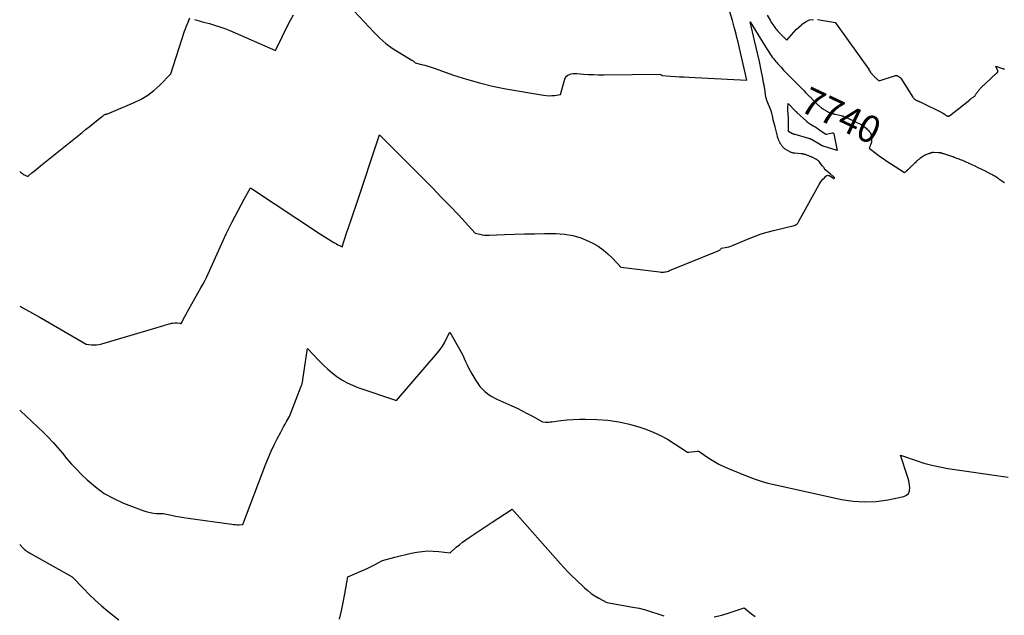
# Model space of a CAD drawing. Units: inches. Extents: x 2612402 to 2615135, y 1507318 to 1510006.
# Drawn here: x 2612402 to 2612925, y 1508913 to 1509229 of the extents above; entities that cross this region are included whole.
import ezdxf
from ezdxf.enums import TextEntityAlignment as Align

# ---------------------------------------------------------------- set-up
doc = ezdxf.new("R2010")
doc.units = ezdxf.units.IN
doc.header["$MEASUREMENT"] = 0
doc.layers.add('Tile_2643_34_SE_contour_2ft', color=143, linetype='Continuous')
doc.layers.add('Tile_2643_34_SE_contour_anno_2ft', color=125, linetype='Continuous')
doc.styles.add('Arial', font='arial.ttf')

msp = doc.modelspace()

# ---------------------------------------------------------------- linework, layer by layer
at = {"layer": 'Tile_2643_34_SE_contour_2ft'}
for points in [[(2612563.57, 1509250.82, 7738), (2612590.02, 1509222.45, 7738), (2612593.08, 1509219.43, 7738), (2612596.3, 1509216.61, 7738), (2612599.74, 1509214.08, 7738), (2612603.34, 1509211.73, 7738), (2612610.09, 1509207.73, 7738), (2612610.42, 1509207.52, 7738), (2612610.74, 1509207.3, 7738), (2612611.04, 1509207.05, 7738), (2612611.33, 1509206.78, 7738), (2612611.89, 1509206.23, 7738), (2612615.32, 1509205.41, 7738), (2612617.02, 1509204.98, 7738), (2612618.72, 1509204.51, 7738), (2612620.4, 1509203.98, 7738), (2612622.07, 1509203.42, 7738), (2612632.33, 1509199.77, 7738), (2612639.17, 1509197.54, 7738), (2612646.07, 1509195.54, 7738), (2612653.06, 1509193.9, 7738), (2612660.11, 1509192.49, 7738), (2612680.09, 1509189.04, 7738), (2612681.59, 1509188.85, 7738), (2612683.1, 1509188.76, 7738), (2612684.61, 1509188.8, 7738), (2612686.12, 1509188.93, 7738), (2612689.14, 1509189.34, 7738), (2612691.47, 1509197.52, 7738), (2612691.86, 1509198.38, 7738), (2612692.39, 1509199.12, 7738), (2612693.11, 1509199.67, 7738), (2612693.96, 1509200.1, 7738), (2612694.93, 1509200.35, 7738), (2612695.92, 1509200.52, 7738), (2612696.91, 1509200.58, 7738), (2612697.92, 1509200.56, 7738), (2612701.32, 1509200.29, 7738), (2612704.03, 1509200.11, 7738), (2612706.75, 1509199.98, 7738), (2612709.46, 1509199.92, 7738), (2612712.18, 1509199.91, 7738), (2612742.28, 1509200.15, 7738), (2612742.54, 1509199.89, 7738), (2612742.68, 1509199.78, 7738), (2612742.82, 1509199.69, 7738), (2612742.99, 1509199.63, 7738), (2612743.16, 1509199.6, 7738), (2612747.65, 1509199.24, 7738), (2612750.08, 1509199.05, 7738), (2612752.51, 1509198.88, 7738), (2612754.94, 1509198.73, 7738), (2612757.37, 1509198.6, 7738), (2612788.28, 1509197.01, 7738), (2612783.4, 1509217.94, 7738), (2612782.96, 1509219.76, 7738), (2612782.51, 1509221.57, 7738), (2612782.04, 1509223.38, 7738), (2612781.56, 1509225.19, 7738), (2612780.57, 1509228.79, 7738), (2612774.47, 1509248.93, 7738)], [(2612401.63, 1509148.44, 7738), (2612401.67, 1509148.41, 7738), (2612402.13, 1509148.04, 7738), (2612402.59, 1509147.67, 7738), (2612403.07, 1509147.33, 7738), (2612403.56, 1509147.01, 7738), (2612404.07, 1509146.72, 7738), (2612404.6, 1509146.46, 7738), (2612405.9, 1509145.86, 7738), (2612408.17, 1509147.75, 7738), (2612409.3, 1509148.69, 7738), (2612410.44, 1509149.63, 7738), (2612411.58, 1509150.56, 7738), (2612412.73, 1509151.49, 7738), (2612434.82, 1509169.27, 7738), (2612436.71, 1509170.79, 7738), (2612438.62, 1509172.31, 7738), (2612440.52, 1509173.82, 7738), (2612442.43, 1509175.33, 7738), (2612445.69, 1509177.89, 7738), (2612445.98, 1509178.11, 7738), (2612446.27, 1509178.33, 7738), (2612446.56, 1509178.54, 7738), (2612446.85, 1509178.75, 7738), (2612447.45, 1509179.16, 7738), (2612447.59, 1509179.03, 7738), (2612447.67, 1509178.98, 7738), (2612447.74, 1509178.95, 7738), (2612447.83, 1509178.95, 7738), (2612447.91, 1509178.97, 7738), (2612462.48, 1509185.12, 7738), (2612466.2, 1509186.96, 7738), (2612469.75, 1509189.06, 7738), (2612473.01, 1509191.57, 7738), (2612476.1, 1509194.35, 7738), (2612481.99, 1509200.33, 7738), (2612489.33, 1509223.07, 7738), (2612489.73, 1509224.27, 7738), (2612490.16, 1509225.45, 7738), (2612490.63, 1509226.63, 7738), (2612491.13, 1509227.79, 7738), (2612492.15, 1509230.1, 7738)], [(2612494.56, 1509229.34, 7738), (2612495.77, 1509228.97, 7738), (2612496.98, 1509228.61, 7738), (2612498.2, 1509228.27, 7738), (2612499.42, 1509227.94, 7738), (2612502.52, 1509227.13, 7738), (2612505.27, 1509226.34, 7738), (2612507.99, 1509225.47, 7738), (2612510.67, 1509224.47, 7738), (2612513.32, 1509223.38, 7738), (2612537.6, 1509212.73, 7738), (2612544.69, 1509227.32, 7738), (2612547.13, 1509231.74, 7738)], [(2612799.08, 1509231.56, 7738), (2612800.61, 1509228.86, 7738), (2612801.07, 1509228.09, 7738), (2612801.54, 1509227.32, 7738), (2612802.04, 1509226.57, 7738), (2612802.55, 1509225.83, 7738), (2612802.71, 1509225.61, 7738), (2612803.16, 1509224.99, 7738), (2612803.64, 1509224.39, 7738), (2612804.13, 1509223.81, 7738), (2612804.64, 1509223.24, 7738), (2612806.15, 1509221.62, 7738), (2612806.35, 1509221.4, 7738), (2612806.56, 1509221.18, 7738), (2612806.77, 1509220.97, 7738), (2612806.98, 1509220.75, 7738), (2612807.19, 1509220.54, 7738), (2612807.4, 1509220.33, 7738), (2612807.62, 1509220.12, 7738), (2612807.84, 1509219.92, 7738), (2612809.56, 1509218.35, 7738), (2612812.01, 1509221.2, 7738), (2612813.26, 1509222.6, 7738), (2612814.56, 1509223.96, 7738), (2612815.91, 1509225.26, 7738), (2612817.3, 1509226.52, 7738), (2612817.91, 1509227.05, 7738), (2612819.73, 1509228.23, 7738), (2612821.64, 1509229.05, 7738), (2612823.71, 1509229.33, 7738)], [(2612825.87, 1509229.26, 7738), (2612835.31, 1509227.63, 7738), (2612835.32, 1509227.62, 7738), (2612835.34, 1509227.62, 7738), (2612835.42, 1509227.53, 7738), (2612835.44, 1509227.5, 7738), (2612835.45, 1509227.49, 7738), (2612835.46, 1509227.47, 7738), (2612852.88, 1509203.12, 7738), (2612852.93, 1509203.12, 7738), (2612853.04, 1509203.15, 7738), (2612853.1, 1509203.15, 7738), (2612853.18, 1509203.15, 7738), (2612853.22, 1509203.13, 7738), (2612853.24, 1509203.1, 7738), (2612853.23, 1509203.06, 7738), (2612853.19, 1509202.99, 7738), (2612853.15, 1509202.92, 7738), (2612853.08, 1509202.85, 7738), (2612852.94, 1509202.71, 7738), (2612852.9, 1509202.64, 7738), (2612853.95, 1509201.26, 7738), (2612854.07, 1509201.1, 7738), (2612854.2, 1509200.95, 7738), (2612854.32, 1509200.8, 7738), (2612854.45, 1509200.65, 7738), (2612854.58, 1509200.51, 7738), (2612854.71, 1509200.36, 7738), (2612854.84, 1509200.22, 7738), (2612854.98, 1509200.08, 7738), (2612855.19, 1509199.85, 7738), (2612855.44, 1509199.6, 7738), (2612855.68, 1509199.35, 7738), (2612855.93, 1509199.1, 7738), (2612856.17, 1509198.85, 7738), (2612856.52, 1509198.5, 7738), (2612856.8, 1509198.22, 7738), (2612857.08, 1509197.95, 7738), (2612857.37, 1509197.69, 7738), (2612857.67, 1509197.42, 7738), (2612858.03, 1509197.11, 7738), (2612858.15, 1509197.02, 7738), (2612858.27, 1509196.94, 7738), (2612858.41, 1509196.89, 7738), (2612858.56, 1509196.84, 7738), (2612858.71, 1509196.83, 7738), (2612858.85, 1509196.82, 7738), (2612859, 1509196.84, 7738), (2612859.15, 1509196.88, 7738), (2612867.21, 1509199.55, 7738), (2612867.44, 1509199.59, 7738), (2612867.68, 1509199.6, 7738), (2612867.9, 1509199.56, 7738), (2612868.13, 1509199.48, 7738), (2612868.21, 1509199.43, 7738), (2612868.39, 1509199.34, 7738), (2612868.56, 1509199.23, 7738), (2612868.73, 1509199.13, 7738), (2612868.89, 1509199.01, 7738), (2612868.93, 1509198.99, 7738), (2612869.07, 1509198.88, 7738), (2612869.22, 1509198.78, 7738), (2612869.38, 1509198.69, 7738), (2612869.53, 1509198.61, 7738), (2612869.68, 1509198.51, 7738), (2612869.82, 1509198.4, 7738), (2612869.94, 1509198.28, 7738), (2612870.04, 1509198.14, 7738), (2612876.56, 1509187.94, 7738), (2612876.75, 1509187.67, 7738), (2612876.96, 1509187.42, 7738), (2612877.19, 1509187.19, 7738), (2612877.44, 1509186.97, 7738), (2612877.71, 1509186.78, 7738), (2612877.99, 1509186.6, 7738), (2612878.28, 1509186.44, 7738), (2612878.57, 1509186.3, 7738), (2612878.76, 1509186.21, 7738), (2612879.05, 1509186.08, 7738), (2612879.35, 1509185.95, 7738), (2612879.64, 1509185.81, 7738), (2612879.93, 1509185.68, 7738), (2612880.22, 1509185.54, 7738), (2612880.51, 1509185.41, 7738), (2612880.8, 1509185.27, 7738), (2612881.08, 1509185.13, 7738), (2612891.86, 1509179.85, 7738), (2612892.01, 1509179.78, 7738), (2612892.16, 1509179.7, 7738), (2612892.3, 1509179.63, 7738), (2612892.44, 1509179.55, 7738), (2612892.58, 1509179.46, 7738), (2612892.72, 1509179.38, 7738), (2612892.86, 1509179.29, 7738), (2612893, 1509179.2, 7738), (2612893.05, 1509179.17, 7738), (2612893.21, 1509179.06, 7738), (2612893.37, 1509178.95, 7738), (2612893.53, 1509178.84, 7738), (2612893.69, 1509178.73, 7738), (2612893.73, 1509178.7, 7738), (2612893.91, 1509178.57, 7738), (2612894.09, 1509178.45, 7738), (2612894.27, 1509178.32, 7738), (2612894.45, 1509178.19, 7738), (2612894.54, 1509178.12, 7738), (2612894.71, 1509178.01, 7738), (2612894.9, 1509177.93, 7738), (2612895.09, 1509177.89, 7738), (2612895.3, 1509177.86, 7738), (2612895.5, 1509177.88, 7738), (2612895.7, 1509177.93, 7738), (2612895.88, 1509178.01, 7738), (2612896.05, 1509178.12, 7738), (2612905.97, 1509185.87, 7738), (2612906.12, 1509186, 7738), (2612906.28, 1509186.13, 7738), (2612906.42, 1509186.27, 7738), (2612906.57, 1509186.41, 7738), (2612906.71, 1509186.55, 7738), (2612906.85, 1509186.69, 7738), (2612907, 1509186.83, 7738), (2612907.14, 1509186.97, 7738), (2612907.29, 1509187.1, 7738), (2612907.52, 1509187.3, 7738), (2612907.75, 1509187.48, 7738), (2612907.99, 1509187.66, 7738), (2612908.24, 1509187.83, 7738), (2612909.44, 1509188.61, 7738), (2612909.85, 1509189.27, 7738), (2612910.03, 1509189.55, 7738), (2612910.21, 1509189.84, 7738), (2612910.41, 1509190.11, 7738), (2612910.6, 1509190.39, 7738), (2612910.64, 1509190.44, 7738), (2612910.83, 1509190.69, 7738), (2612911.01, 1509190.93, 7738), (2612911.2, 1509191.17, 7738), (2612911.39, 1509191.41, 7738), (2612911.42, 1509191.45, 7738), (2612911.6, 1509191.66, 7738), (2612911.78, 1509191.88, 7738), (2612911.96, 1509192.09, 7738), (2612912.14, 1509192.3, 7738), (2612912.16, 1509192.32, 7738), (2612912.34, 1509192.52, 7738), (2612912.52, 1509192.72, 7738), (2612912.7, 1509192.91, 7738), (2612912.88, 1509193.11, 7738), (2612913.06, 1509193.3, 7738), (2612913.25, 1509193.49, 7738), (2612913.43, 1509193.68, 7738), (2612913.62, 1509193.87, 7738), (2612913.8, 1509194.05, 7738), (2612913.99, 1509194.24, 7738), (2612914.18, 1509194.43, 7738), (2612914.37, 1509194.61, 7738), (2612914.56, 1509194.8, 7738), (2612914.76, 1509194.98, 7738), (2612914.95, 1509195.16, 7738), (2612915.15, 1509195.34, 7738), (2612921.01, 1509200.69, 7738), (2612921.12, 1509200.79, 7738), (2612921.24, 1509200.89, 7738), (2612921.35, 1509201, 7738), (2612921.46, 1509201.1, 7738), (2612921.53, 1509201.16, 7738), (2612921.6, 1509201.24, 7738), (2612921.67, 1509201.32, 7738), (2612921.72, 1509201.42, 7738), (2612921.76, 1509201.52, 7738), (2612921.78, 1509201.63, 7738), (2612921.78, 1509201.73, 7738), (2612921.76, 1509201.84, 7738), (2612921.73, 1509201.94, 7738), (2612920.63, 1509204.54, 7738), (2612924.15, 1509203.21, 7738), (2612924.32, 1509203.15, 7738), (2612924.5, 1509203.11, 7738), (2612924.67, 1509203.08, 7738), (2612924.86, 1509203.07, 7738), (2612924.9, 1509203.07, 7738), (2612925.06, 1509203.07, 7738), (2612925.22, 1509203.08, 7738)], [(2612401.63, 1509076.85, 7740), (2612404.86, 1509075.13, 7740), (2612408.4, 1509073.21, 7740), (2612411.92, 1509071.23, 7740), (2612415.42, 1509069.23, 7740), (2612436.92, 1509056.7, 7740), (2612439.73, 1509056.36, 7740), (2612441.13, 1509056.28, 7740), (2612442.52, 1509056.32, 7740), (2612443.89, 1509056.52, 7740), (2612445.25, 1509056.84, 7740), (2612478.23, 1509066.7, 7740), (2612479.17, 1509066.97, 7740), (2612480.1, 1509067.23, 7740), (2612481.05, 1509067.47, 7740), (2612481.99, 1509067.7, 7740), (2612482.39, 1509067.8, 7740), (2612483.14, 1509067.94, 7740), (2612483.89, 1509068.02, 7740), (2612484.65, 1509068.04, 7740), (2612485.41, 1509068.01, 7740), (2612486.93, 1509067.87, 7740), (2612487.18, 1509067.68, 7740), (2612487.29, 1509067.64, 7740), (2612487.4, 1509067.64, 7740), (2612487.49, 1509067.69, 7740), (2612487.58, 1509067.78, 7740), (2612488.78, 1509070.11, 7740), (2612489.46, 1509071.41, 7740), (2612490.15, 1509072.71, 7740), (2612490.86, 1509073.99, 7740), (2612491.58, 1509075.28, 7740), (2612498.01, 1509086.62, 7740), (2612499.02, 1509088.45, 7740), (2612499.99, 1509090.3, 7740), (2612500.91, 1509092.17, 7740), (2612501.79, 1509094.07, 7740), (2612511.37, 1509115.3, 7740), (2612514.67, 1509121.69, 7740), (2612516.25, 1509124.72, 7740), (2612517.84, 1509127.76, 7740), (2612519.44, 1509130.78, 7740), (2612521.05, 1509133.8, 7740), (2612524.29, 1509139.83, 7740), (2612561.65, 1509115.23, 7740), (2612563.05, 1509114.32, 7740), (2612564.45, 1509113.42, 7740), (2612565.87, 1509112.53, 7740), (2612567.29, 1509111.66, 7740), (2612568.73, 1509110.78, 7740), (2612569.44, 1509110.36, 7740), (2612570.15, 1509109.94, 7740), (2612570.87, 1509109.55, 7740), (2612571.59, 1509109.16, 7740), (2612573.05, 1509108.39, 7740), (2612575.48, 1509115.62, 7740), (2612576.7, 1509119.24, 7740), (2612577.91, 1509122.85, 7740), (2612579.13, 1509126.47, 7740), (2612580.33, 1509130.09, 7740), (2612592.95, 1509167.9, 7740), (2612616.6, 1509144.27, 7740), (2612621.22, 1509139.6, 7740), (2612625.81, 1509134.9, 7740), (2612630.35, 1509130.15, 7740), (2612634.86, 1509125.36, 7740), (2612643.82, 1509115.75, 7740), (2612646.29, 1509115.11, 7740), (2612647.53, 1509114.85, 7740), (2612648.78, 1509114.66, 7740), (2612650.05, 1509114.58, 7740), (2612651.32, 1509114.57, 7740), (2612659.41, 1509114.91, 7740), (2612664.73, 1509115.1, 7740), (2612670.06, 1509115.26, 7740), (2612675.38, 1509115.37, 7740), (2612680.71, 1509115.44, 7740), (2612686.77, 1509115.5, 7740), (2612691.27, 1509115.22, 7740), (2612695.68, 1509114.52, 7740), (2612699.95, 1509113.21, 7740), (2612704.12, 1509111.48, 7740), (2612706.39, 1509110.34, 7740), (2612709.24, 1509108.71, 7740), (2612711.94, 1509106.89, 7740), (2612714.43, 1509104.78, 7740), (2612716.78, 1509102.48, 7740), (2612721.24, 1509097.59, 7740), (2612741.88, 1509095.11, 7740), (2612742.55, 1509095.05, 7740), (2612743.23, 1509095.03, 7740), (2612743.9, 1509095.05, 7740), (2612744.57, 1509095.11, 7740), (2612745.23, 1509095.22, 7740), (2612745.89, 1509095.36, 7740), (2612746.53, 1509095.56, 7740), (2612747.16, 1509095.78, 7740), (2612773.06, 1509106.33, 7740), (2612773.39, 1509106.49, 7740), (2612773.7, 1509106.68, 7740), (2612773.99, 1509106.9, 7740), (2612774.26, 1509107.15, 7740), (2612774.77, 1509107.69, 7740), (2612776.78, 1509108.03, 7740), (2612777.77, 1509108.23, 7740), (2612778.75, 1509108.48, 7740), (2612779.71, 1509108.79, 7740), (2612780.66, 1509109.16, 7740), (2612789.54, 1509112.92, 7740), (2612792.7, 1509114.16, 7740), (2612795.9, 1509115.3, 7740), (2612799.14, 1509116.27, 7740), (2612802.43, 1509117.14, 7740), (2612813.46, 1509119.75, 7740), (2612814.01, 1509119.96, 7740), (2612814.51, 1509120.23, 7740), (2612814.92, 1509120.62, 7740), (2612815.28, 1509121.08, 7740), (2612815.92, 1509122.13, 7740), (2612826.7, 1509141.54, 7740), (2612827.3, 1509142.52, 7740), (2612827.95, 1509143.46, 7740), (2612828.68, 1509144.35, 7740), (2612829.47, 1509145.19, 7740), (2612830.33, 1509146.03, 7740), (2612830.74, 1509146.3, 7740), (2612831.17, 1509146.45, 7740), (2612831.62, 1509146.43, 7740), (2612832.09, 1509146.3, 7740), (2612832.98, 1509145.83, 7740), (2612833.02, 1509145.81, 7740), (2612833.07, 1509145.78, 7740), (2612833.12, 1509145.75, 7740), (2612833.16, 1509145.71, 7740), (2612833.2, 1509145.68, 7740), (2612833.25, 1509145.65, 7740), (2612833.29, 1509145.62, 7740), (2612833.34, 1509145.59, 7740), (2612834.59, 1509144.8, 7740), (2612834.6, 1509144.79, 7740), (2612834.62, 1509144.79, 7740), (2612834.64, 1509144.79, 7740), (2612834.66, 1509144.79, 7740), (2612834.73, 1509144.83, 7740), (2612834.74, 1509144.84, 7740), (2612834.76, 1509144.87, 7740), (2612834.77, 1509144.89, 7740), (2612834.8, 1509145.05, 7740), (2612834.81, 1509145.12, 7740), (2612834.81, 1509145.18, 7740), (2612834.81, 1509145.24, 7740), (2612834.8, 1509145.3, 7740), (2612834.79, 1509145.36, 7740), (2612834.76, 1509145.42, 7740), (2612834.73, 1509145.46, 7740), (2612834.68, 1509145.51, 7740), (2612834.11, 1509145.96, 7740), (2612833.78, 1509146.22, 7740), (2612833.44, 1509146.49, 7740), (2612833.11, 1509146.76, 7740), (2612832.78, 1509147.03, 7740), (2612830.37, 1509149.01, 7740), (2612830.33, 1509149.04, 7740), (2612830.29, 1509149.08, 7740), (2612830.25, 1509149.12, 7740), (2612830.21, 1509149.16, 7740), (2612830.16, 1509149.21, 7740), (2612830.15, 1509149.23, 7740), (2612830.13, 1509149.25, 7740), (2612830.12, 1509149.26, 7740), (2612830.1, 1509149.28, 7740), (2612830.04, 1509149.36, 7740), (2612830.03, 1509149.38, 7740), (2612830.01, 1509149.39, 7740), (2612830, 1509149.41, 7740), (2612829.98, 1509149.43, 7740), (2612829.16, 1509150.55, 7740), (2612828.97, 1509150.8, 7740), (2612828.77, 1509151.06, 7740), (2612828.58, 1509151.32, 7740), (2612828.38, 1509151.57, 7740), (2612826.66, 1509153.76, 7740), (2612826.48, 1509153.97, 7740), (2612826.28, 1509154.17, 7740), (2612826.07, 1509154.35, 7740), (2612825.84, 1509154.52, 7740), (2612825.6, 1509154.67, 7740), (2612825.36, 1509154.82, 7740), (2612825.12, 1509154.95, 7740), (2612824.87, 1509155.08, 7740), (2612822.91, 1509156.04, 7740), (2612822.71, 1509156.15, 7740), (2612822.5, 1509156.25, 7740), (2612822.29, 1509156.35, 7740), (2612822.08, 1509156.45, 7740), (2612821.87, 1509156.54, 7740), (2612821.65, 1509156.64, 7740), (2612821.44, 1509156.72, 7740), (2612821.22, 1509156.8, 7740), (2612819.7, 1509157.36, 7740), (2612819.39, 1509157.47, 7740), (2612819.07, 1509157.56, 7740), (2612818.75, 1509157.64, 7740), (2612818.42, 1509157.72, 7740), (2612818.1, 1509157.77, 7740), (2612817.77, 1509157.82, 7740), (2612817.44, 1509157.86, 7740), (2612817.11, 1509157.89, 7740), (2612813.71, 1509158.15, 7740), (2612813.43, 1509158.18, 7740), (2612813.14, 1509158.22, 7740), (2612812.86, 1509158.28, 7740), (2612812.58, 1509158.34, 7740), (2612812.31, 1509158.43, 7740), (2612812.04, 1509158.52, 7740), (2612811.78, 1509158.64, 7740), (2612811.52, 1509158.77, 7740), (2612808.97, 1509160.12, 7740), (2612808.7, 1509160.28, 7740), (2612808.45, 1509160.45, 7740), (2612808.21, 1509160.65, 7740), (2612807.98, 1509160.86, 7740), (2612807.76, 1509161.08, 7740), (2612807.55, 1509161.31, 7740), (2612807.35, 1509161.55, 7740), (2612807.16, 1509161.8, 7740), (2612806.85, 1509162.21, 7740), (2612806.68, 1509162.45, 7740), (2612806.51, 1509162.69, 7740), (2612806.34, 1509162.93, 7740), (2612806.18, 1509163.18, 7740), (2612806.03, 1509163.42, 7740), (2612805.89, 1509163.68, 7740), (2612805.75, 1509163.94, 7740), (2612805.62, 1509164.2, 7740), (2612805.54, 1509164.38, 7740), (2612805.4, 1509164.69, 7740), (2612805.26, 1509165.01, 7740), (2612805.14, 1509165.32, 7740), (2612805.02, 1509165.65, 7740), (2612804.79, 1509166.29, 7740), (2612804.68, 1509166.6, 7740), (2612804.63, 1509166.76, 7740), (2612804.59, 1509166.92, 7740), (2612804.54, 1509167.08, 7740), (2612804.5, 1509167.24, 7740), (2612803.24, 1509172.15, 7740), (2612802.93, 1509173.42, 7740), (2612802.61, 1509174.69, 7740), (2612802.31, 1509175.97, 7740), (2612802.02, 1509177.24, 7740), (2612801.48, 1509179.62, 7740), (2612801.46, 1509179.71, 7740), (2612801.45, 1509179.79, 7740), (2612801.43, 1509179.88, 7740), (2612801.41, 1509179.97, 7740), (2612801.37, 1509180.15, 7740), (2612801.33, 1509180.22, 7740), (2612798.79, 1509186.8, 7740), (2612798.65, 1509187.19, 7740), (2612798.52, 1509187.58, 7740), (2612798.42, 1509187.97, 7740), (2612798.32, 1509188.37, 7740), (2612798.3, 1509188.46, 7740), (2612798.24, 1509188.81, 7740), (2612798.18, 1509189.17, 7740), (2612798.14, 1509189.53, 7740), (2612798.11, 1509189.9, 7740), (2612798.08, 1509190.26, 7740), (2612798.05, 1509190.62, 7740), (2612798, 1509190.98, 7740), (2612797.94, 1509191.34, 7740), (2612797.62, 1509193.14, 7740), (2612797.39, 1509194.39, 7740), (2612797.16, 1509195.65, 7740), (2612796.92, 1509196.9, 7740), (2612796.68, 1509198.15, 7740), (2612795.68, 1509203.16, 7740), (2612794.91, 1509206.91, 7740), (2612794.1, 1509210.65, 7740), (2612793.26, 1509214.38, 7740), (2612792.38, 1509218.1, 7740), (2612789.96, 1509228.08, 7740), (2612798.99, 1509213.4, 7740), (2612799.53, 1509212.56, 7740), (2612800.08, 1509211.72, 7740), (2612800.65, 1509210.89, 7740), (2612801.23, 1509210.08, 7740), (2612801.77, 1509209.34, 7740), (2612802.09, 1509208.9, 7740), (2612802.43, 1509208.47, 7740), (2612802.78, 1509208.04, 7740), (2612803.13, 1509207.62, 7740), (2612803.49, 1509207.21, 7740), (2612803.85, 1509206.8, 7740), (2612804.22, 1509206.39, 7740), (2612804.59, 1509205.98, 7740), (2612806.5, 1509203.88, 7740), (2612807.83, 1509202.43, 7740), (2612809.18, 1509201, 7740), (2612810.54, 1509199.58, 7740), (2612811.92, 1509198.18, 7740), (2612816.91, 1509193.17, 7740), (2612817.78, 1509192.29, 7740), (2612818.02, 1509192.05, 7740)], [(2612818.02, 1509192.05, 7740), (2612818.65, 1509191.42, 7740), (2612818.73, 1509191.34, 7740)], [(2612818.73, 1509191.34, 7740), (2612819.51, 1509190.55, 7740), (2612820.37, 1509189.67, 7740), (2612821.44, 1509188.59, 7740), (2612821.77, 1509188.25, 7740), (2612822.09, 1509187.91, 7740), (2612822.41, 1509187.57, 7740), (2612822.73, 1509187.22, 7740), (2612823.05, 1509186.88, 7740), (2612823.37, 1509186.53, 7740), (2612823.69, 1509186.19, 7740), (2612824.01, 1509185.84, 7740), (2612824.35, 1509185.49, 7740), (2612824.69, 1509185.15, 7740), (2612825.03, 1509184.82, 7740), (2612825.38, 1509184.49, 7740), (2612825.41, 1509184.46, 7740), (2612825.77, 1509184.14, 7740), (2612826.13, 1509183.82, 7740), (2612826.5, 1509183.5, 7740), (2612826.87, 1509183.2, 7740), (2612827.25, 1509182.9, 7740), (2612827.64, 1509182.6, 7740), (2612828.03, 1509182.32, 7740), (2612828.42, 1509182.05, 7740), (2612828.81, 1509181.78, 7740), (2612829.04, 1509181.63, 7740), (2612829.26, 1509181.48, 7740), (2612829.49, 1509181.33, 7740), (2612829.72, 1509181.19, 7740), (2612829.95, 1509181.05, 7740), (2612830.18, 1509180.9, 7740), (2612830.41, 1509180.76, 7740), (2612830.64, 1509180.61, 7740), (2612830.92, 1509180.44, 7740), (2612831.3, 1509180.22, 7740), (2612831.68, 1509180.01, 7740), (2612832.08, 1509179.83, 7740), (2612832.48, 1509179.66, 7740), (2612832.75, 1509179.56, 7740), (2612833.06, 1509179.45, 7740), (2612833.37, 1509179.36, 7740), (2612833.69, 1509179.28, 7740), (2612834.01, 1509179.21, 7740), (2612834.33, 1509179.15, 7740), (2612834.65, 1509179.09, 7740), (2612834.97, 1509179.02, 7740), (2612835.29, 1509178.94, 7740), (2612838.36, 1509178.2, 7740), (2612838.67, 1509178.12, 7740), (2612838.98, 1509178.03, 7740), (2612839.28, 1509177.93, 7740), (2612839.58, 1509177.83, 7740), (2612839.88, 1509177.71, 7740), (2612840.18, 1509177.59, 7740), (2612840.47, 1509177.47, 7740), (2612840.77, 1509177.34, 7740), (2612844.56, 1509175.62, 7740), (2612850.43, 1509172.72, 7740), (2612850.47, 1509172.64, 7740), (2612850.46, 1509172.54, 7740), (2612850.45, 1509172.41, 7740), (2612850.48, 1509172.36, 7740), (2612851.65, 1509171.45, 7740), (2612852.11, 1509171.06, 7740), (2612852.56, 1509170.65, 7740), (2612852.96, 1509170.21, 7740), (2612853.35, 1509169.75, 7740), (2612854.09, 1509168.78, 7740), (2612854.1, 1509168.71, 7740), (2612854.08, 1509168.65, 7740), (2612854.08, 1509168.59, 7740), (2612854.1, 1509168.51, 7740), (2612854.12, 1509168.37, 7740)], [(2612854.12, 1509168.37, 7740), (2612854.5, 1509165.8, 7740), (2612854.51, 1509165.75, 7740), (2612854.52, 1509165.69, 7740), (2612854.53, 1509165.65, 7740), (2612854.6, 1509165.14, 7740), (2612854.61, 1509164.89, 7740), (2612854.61, 1509164.64, 7740), (2612854.57, 1509164.39, 7740), (2612854.51, 1509164.14, 7740), (2612854.13, 1509162.93, 7740), (2612854.02, 1509162.59, 7740), (2612853.89, 1509162.25, 7740), (2612853.81, 1509162.07, 7740)], [(2612853.81, 1509162.07, 7740), (2612853.74, 1509161.92, 7740), (2612853.59, 1509161.6, 7740), (2612853.26, 1509160.96, 7740), (2612856.97, 1509158.09, 7740), (2612858.85, 1509156.69, 7740), (2612860.75, 1509155.31, 7740), (2612862.68, 1509153.99, 7740), (2612864.64, 1509152.7, 7740), (2612872.15, 1509147.91, 7740), (2612872.47, 1509148.2, 7740), (2612872.63, 1509148.35, 7740), (2612872.79, 1509148.49, 7740), (2612872.95, 1509148.64, 7740), (2612873.11, 1509148.78, 7740), (2612873.61, 1509149.23, 7740), (2612873.87, 1509149.48, 7740), (2612874.14, 1509149.72, 7740), (2612874.4, 1509149.97, 7740), (2612874.67, 1509150.23, 7740), (2612874.93, 1509150.48, 7740), (2612875.19, 1509150.73, 7740), (2612875.45, 1509150.98, 7740), (2612875.72, 1509151.23, 7740), (2612875.93, 1509151.43, 7740), (2612876.17, 1509151.65, 7740), (2612876.41, 1509151.87, 7740), (2612876.65, 1509152.1, 7740), (2612876.89, 1509152.32, 7740), (2612877.12, 1509152.55, 7740), (2612877.36, 1509152.77, 7740), (2612877.6, 1509153, 7740), (2612877.83, 1509153.23, 7740), (2612878.44, 1509153.83, 7740), (2612878.66, 1509154.04, 7740), (2612878.88, 1509154.24, 7740), (2612879.1, 1509154.45, 7740), (2612879.33, 1509154.65, 7740), (2612879.4, 1509154.71, 7740), (2612879.59, 1509154.88, 7740), (2612879.79, 1509155.04, 7740), (2612879.99, 1509155.2, 7740), (2612880.19, 1509155.36, 7740), (2612880.39, 1509155.51, 7740), (2612880.6, 1509155.67, 7740), (2612880.81, 1509155.82, 7740), (2612881.01, 1509155.97, 7740), (2612881.88, 1509156.58, 7740), (2612882.07, 1509156.72, 7740), (2612882.27, 1509156.85, 7740), (2612882.47, 1509156.97, 7740), (2612882.67, 1509157.08, 7740), (2612882.88, 1509157.19, 7740), (2612883.09, 1509157.29, 7740), (2612883.31, 1509157.39, 7740), (2612883.53, 1509157.48, 7740), (2612884.81, 1509157.97, 7740), (2612885.01, 1509158.05, 7740), (2612885.21, 1509158.12, 7740), (2612885.41, 1509158.2, 7740), (2612885.61, 1509158.28, 7740), (2612885.68, 1509158.31, 7740), (2612885.85, 1509158.37, 7740), (2612886.02, 1509158.43, 7740), (2612886.19, 1509158.49, 7740), (2612886.36, 1509158.55, 7740), (2612886.47, 1509158.59, 7740), (2612886.59, 1509158.62, 7740), (2612886.7, 1509158.65, 7740), (2612886.82, 1509158.67, 7740), (2612886.94, 1509158.68, 7740), (2612887.06, 1509158.69, 7740), (2612887.18, 1509158.7, 7740), (2612887.3, 1509158.7, 7740), (2612887.42, 1509158.7, 7740), (2612890.22, 1509158.63, 7740), (2612890.34, 1509158.63, 7740), (2612890.47, 1509158.62, 7740), (2612890.59, 1509158.61, 7740), (2612890.72, 1509158.6, 7740), (2612890.74, 1509158.6, 7740), (2612890.85, 1509158.59, 7740), (2612890.96, 1509158.57, 7740), (2612891.08, 1509158.56, 7740), (2612891.19, 1509158.54, 7740), (2612891.21, 1509158.53, 7740), (2612891.31, 1509158.51, 7740), (2612891.41, 1509158.49, 7740), (2612891.51, 1509158.46, 7740), (2612891.61, 1509158.43, 7740), (2612891.72, 1509158.4, 7740), (2612891.81, 1509158.37, 7740), (2612891.9, 1509158.34, 7740), (2612891.99, 1509158.31, 7740), (2612892.08, 1509158.27, 7740), (2612892.18, 1509158.24, 7740), (2612892.27, 1509158.2, 7740), (2612892.36, 1509158.17, 7740), (2612892.45, 1509158.13, 7740), (2612892.54, 1509158.1, 7740), (2612892.63, 1509158.07, 7740), (2612892.73, 1509158.04, 7740)], [(2612892.73, 1509158.04, 7740), (2612897.57, 1509156.49, 7740), (2612897.65, 1509156.46, 7740), (2612897.74, 1509156.43, 7740), (2612897.82, 1509156.4, 7740), (2612897.9, 1509156.36, 7740), (2612897.98, 1509156.32, 7740), (2612898.06, 1509156.28, 7740), (2612898.14, 1509156.24, 7740), (2612898.22, 1509156.21, 7740), (2612898.3, 1509156.17, 7740), (2612898.38, 1509156.13, 7740), (2612898.46, 1509156.1, 7740), (2612898.54, 1509156.07, 7740), (2612899.77, 1509155.63, 7740), (2612900.39, 1509155.41, 7740), (2612901.01, 1509155.18, 7740), (2612901.62, 1509154.94, 7740), (2612902.23, 1509154.69, 7740), (2612902.9, 1509154.42, 7740), (2612903.62, 1509154.12, 7740), (2612904.33, 1509153.82, 7740), (2612905.04, 1509153.5, 7740), (2612905.75, 1509153.18, 7740), (2612905.92, 1509153.1, 7740), (2612906.71, 1509152.73, 7740), (2612907.5, 1509152.35, 7740), (2612908.29, 1509151.98, 7740), (2612909.08, 1509151.61, 7740), (2612909.87, 1509151.23, 7740), (2612911.05, 1509150.66, 7740), (2612912.23, 1509150.09, 7740), (2612913.41, 1509149.52, 7740), (2612914.59, 1509148.94, 7740), (2612917.88, 1509147.32, 7740), (2612918.45, 1509147.03, 7740), (2612919.02, 1509146.73, 7740), (2612919.58, 1509146.41, 7740), (2612920.14, 1509146.09, 7740), (2612920.68, 1509145.75, 7740), (2612921.22, 1509145.4, 7740), (2612921.75, 1509145.04, 7740), (2612922.27, 1509144.66, 7740), (2612923.82, 1509143.5, 7740), (2612923.97, 1509143.39, 7740), (2612924.12, 1509143.29, 7740), (2612924.28, 1509143.18, 7740), (2612924.43, 1509143.08, 7740), (2612924.59, 1509142.97, 7740), (2612924.74, 1509142.87, 7740), (2612924.9, 1509142.78, 7740), (2612925.05, 1509142.68, 7740), (2612925.21, 1509142.58, 7740)], [(2612401.63, 1509021.6, 7742), (2612401.7, 1509021.55, 7742), (2612402.04, 1509021.24, 7742), (2612414.08, 1509009.83, 7742), (2612416.78, 1509007.17, 7742), (2612419.4, 1509004.44, 7742), (2612421.91, 1509001.6, 7742), (2612424.34, 1508998.69, 7742), (2612426.76, 1508995.78, 7742), (2612429.26, 1508992.92, 7742), (2612431.85, 1508990.16, 7742), (2612434.52, 1508987.47, 7742), (2612437.5, 1508984.56, 7742), (2612441.9, 1508980.77, 7742), (2612446.56, 1508977.38, 7742), (2612451.6, 1508974.58, 7742), (2612456.89, 1508972.18, 7742), (2612467.71, 1508968.06, 7742), (2612469.36, 1508967.53, 7742), (2612471.02, 1508967.12, 7742), (2612472.72, 1508966.88, 7742), (2612474.44, 1508966.76, 7742), (2612477.92, 1508966.7, 7742), (2612482.33, 1508965.77, 7742), (2612484.54, 1508965.32, 7742), (2612486.75, 1508964.91, 7742), (2612488.97, 1508964.54, 7742), (2612491.2, 1508964.21, 7742), (2612514.47, 1508960.95, 7742), (2612515.44, 1508960.84, 7742), (2612516.42, 1508960.75, 7742), (2612517.4, 1508960.72, 7742), (2612518.38, 1508960.71, 7742), (2612520.34, 1508960.75, 7742), (2612532.54, 1508993.1, 7742), (2612533.89, 1508996.48, 7742), (2612535.31, 1508999.82, 7742), (2612536.87, 1509003.11, 7742), (2612538.5, 1509006.35, 7742), (2612540.41, 1509009.98, 7742), (2612541.16, 1509011.38, 7742), (2612541.93, 1509012.78, 7742), (2612542.7, 1509014.16, 7742), (2612543.49, 1509015.54, 7742), (2612545.09, 1509018.29, 7742), (2612551.37, 1509034.32, 7742), (2612551.53, 1509034.75, 7742), (2612551.67, 1509035.18, 7742), (2612551.78, 1509035.62, 7742), (2612551.89, 1509036.07, 7742), (2612551.97, 1509036.51, 7742), (2612552.05, 1509036.96, 7742), (2612552.13, 1509037.41, 7742), (2612552.2, 1509037.86, 7742), (2612554.64, 1509054.4, 7742), (2612560.87, 1509047.78, 7742), (2612563.1, 1509045.54, 7742), (2612565.41, 1509043.39, 7742), (2612567.84, 1509041.38, 7742), (2612570.34, 1509039.45, 7742), (2612572.97, 1509037.72, 7742), (2612575.69, 1509036.15, 7742), (2612578.53, 1509034.84, 7742), (2612581.46, 1509033.68, 7742), (2612601.9, 1509026.69, 7742), (2612623.81, 1509052.14, 7742), (2612625.13, 1509053.82, 7742), (2612626.36, 1509055.55, 7742), (2612627.44, 1509057.38, 7742), (2612628.43, 1509059.27, 7742), (2612630.25, 1509063.15, 7742), (2612635.49, 1509054.02, 7742), (2612636.37, 1509052.41, 7742), (2612637.22, 1509050.77, 7742), (2612637.99, 1509049.1, 7742), (2612638.73, 1509047.42, 7742), (2612639.47, 1509045.73, 7742), (2612640.26, 1509044.07, 7742), (2612641.12, 1509042.44, 7742), (2612642.02, 1509040.84, 7742), (2612644.12, 1509037.3, 7742), (2612646.37, 1509034.23, 7742), (2612648.92, 1509031.51, 7742), (2612651.93, 1509029.3, 7742), (2612655.25, 1509027.45, 7742), (2612663.28, 1509023.91, 7742), (2612666.06, 1509022.63, 7742), (2612668.82, 1509021.3, 7742), (2612671.53, 1509019.88, 7742), (2612674.22, 1509018.4, 7742), (2612679.54, 1509015.35, 7742), (2612681.22, 1509015.28, 7742), (2612682.06, 1509015.26, 7742), (2612682.89, 1509015.28, 7742), (2612683.73, 1509015.34, 7742), (2612684.56, 1509015.43, 7742), (2612689.42, 1509016.09, 7742), (2612692.69, 1509016.45, 7742), (2612695.97, 1509016.71, 7742), (2612699.25, 1509016.81, 7742), (2612702.54, 1509016.8, 7742), (2612708.54, 1509016.65, 7742), (2612714.37, 1509016.23, 7742), (2612720.14, 1509015.46, 7742), (2612725.82, 1509014.16, 7742), (2612731.43, 1509012.51, 7742), (2612734.5, 1509011.45, 7742), (2612738.45, 1509009.92, 7742), (2612742.31, 1509008.19, 7742), (2612746.03, 1509006.17, 7742), (2612749.66, 1509003.97, 7742), (2612756.76, 1508999.26, 7742), (2612756.99, 1508999.29, 7742), (2612757.11, 1508999.31, 7742), (2612757.23, 1508999.32, 7742), (2612757.34, 1508999.34, 7742), (2612757.46, 1508999.35, 7742), (2612761.88, 1508999.8, 7742), (2612762.09, 1508999.8, 7742), (2612762.3, 1508999.79, 7742), (2612762.5, 1508999.74, 7742), (2612762.7, 1508999.67, 7742), (2612762.89, 1508999.58, 7742), (2612763.08, 1508999.48, 7742), (2612763.26, 1508999.37, 7742), (2612763.44, 1508999.26, 7742), (2612768.13, 1508996.09, 7742), (2612770.69, 1508994.48, 7742), (2612773.32, 1508992.97, 7742), (2612776.03, 1508991.64, 7742), (2612778.81, 1508990.42, 7742), (2612789.27, 1508986.21, 7742), (2612792.59, 1508984.97, 7742), (2612795.95, 1508983.84, 7742), (2612799.35, 1508982.88, 7742), (2612802.8, 1508982.04, 7742), (2612838.59, 1508974.18, 7742), (2612844.73, 1508973.23, 7742), (2612850.88, 1508972.79, 7742), (2612857.03, 1508973.12, 7742), (2612863.19, 1508973.96, 7742), (2612871.74, 1508975.68, 7742), (2612873.19, 1508976.37, 7742), (2612874.27, 1508977.32, 7742), (2612874.81, 1508978.66, 7742), (2612874.99, 1508980.25, 7742), (2612874.79, 1508981.69, 7742), (2612874.6, 1508982.87, 7742), (2612874.36, 1508984.05, 7742), (2612874.06, 1508985.21, 7742), (2612873.71, 1508986.36, 7742), (2612870, 1508997.65, 7742), (2612878.26, 1508994.81, 7742), (2612882.41, 1508993.51, 7742), (2612886.61, 1508992.36, 7742), (2612890.86, 1508991.44, 7742), (2612895.14, 1508990.68, 7742), (2612927.2, 1508985.91, 7742)], [(2612571.62, 1508910.54, 7744), (2612572.72, 1508914.97, 7744), (2612573.69, 1508919.44, 7744), (2612574.56, 1508923.94, 7744), (2612576.17, 1508932.95, 7744), (2612586.45, 1508937.48, 7744), (2612587.84, 1508938.12, 7744), (2612589.21, 1508938.79, 7744), (2612590.56, 1508939.5, 7744), (2612591.9, 1508940.24, 7744), (2612594.55, 1508941.77, 7744), (2612601.13, 1508943.49, 7744), (2612604.01, 1508944.22, 7744), (2612606.91, 1508944.9, 7744), (2612609.82, 1508945.52, 7744), (2612612.74, 1508946.11, 7744), (2612615.67, 1508946.52, 7744), (2612618.6, 1508946.76, 7744), (2612621.55, 1508946.73, 7744), (2612624.5, 1508946.52, 7744), (2612630.52, 1508945.82, 7744), (2612633.79, 1508948.7, 7744), (2612635.45, 1508950.1, 7744), (2612637.14, 1508951.46, 7744), (2612638.89, 1508952.75, 7744), (2612640.68, 1508953.99, 7744), (2612643.34, 1508955.76, 7744), (2612646.49, 1508957.85, 7744), (2612649.64, 1508959.93, 7744), (2612652.79, 1508962.01, 7744), (2612655.94, 1508964.09, 7744), (2612663.5, 1508969.06, 7744), (2612689.09, 1508939.97, 7744), (2612691.07, 1508937.79, 7744), (2612693.09, 1508935.64, 7744), (2612695.17, 1508933.56, 7744), (2612697.29, 1508931.51, 7744), (2612701.88, 1508927.21, 7744), (2612703.67, 1508925.66, 7744), (2612705.53, 1508924.2, 7744), (2612707.5, 1508922.89, 7744), (2612709.54, 1508921.68, 7744), (2612713.73, 1508919.41, 7744), (2612727.6, 1508916.96, 7744), (2612730.97, 1508916.27, 7744), (2612734.32, 1508915.46, 7744), (2612737.61, 1508914.46, 7744), (2612740.87, 1508913.35, 7744), (2612744.14, 1508912.33, 7744)], [(2612401.63, 1508950.28, 7744), (2612403.09, 1508948.65, 7744), (2612403.6, 1508948.12, 7744), (2612404.13, 1508947.62, 7744), (2612404.7, 1508947.16, 7744), (2612405.29, 1508946.72, 7744), (2612405.9, 1508946.32, 7744), (2612406.52, 1508945.92, 7744), (2612407.15, 1508945.54, 7744), (2612407.78, 1508945.18, 7744), (2612429.51, 1508933.08, 7744), (2612435.56, 1508926.73, 7744), (2612438.64, 1508923.61, 7744), (2612441.8, 1508920.58, 7744), (2612445.07, 1508917.67, 7744), (2612448.41, 1508914.84, 7744), (2612454.27, 1508910.06, 7744)], [(2612770.88, 1508911.71, 7744), (2612774.91, 1508912.62, 7744), (2612778.9, 1508913.8, 7744), (2612786.8, 1508916.57, 7744), (2612790.69, 1508913.36, 7744), (2612792.71, 1508911.9, 7744)]]:
    msp.add_polyline3d(points, dxfattribs=at)
msp.add_polyline3d([(2612830.51, 1509168.35, 7742), (2612830.53, 1509168.36, 7742), (2612830.55, 1509168.36, 7742), (2612833.67, 1509169.1, 7742), (2612834.03, 1509169.01, 7742), (2612834.18, 1509168.94, 7742), (2612834.3, 1509168.85, 7742), (2612834.39, 1509168.72, 7742), (2612834.45, 1509168.56, 7742), (2612836.29, 1509159.68, 7742), (2612828.91, 1509162, 7742), (2612828.72, 1509162.06, 7742), (2612828.53, 1509162.13, 7742), (2612828.34, 1509162.2, 7742), (2612828.15, 1509162.28, 7742), (2612827.97, 1509162.37, 7742), (2612827.79, 1509162.46, 7742), (2612827.61, 1509162.55, 7742), (2612827.44, 1509162.65, 7742), (2612822.57, 1509165.43, 7742), (2612822.4, 1509165.52, 7742), (2612822.23, 1509165.61, 7742), (2612822.06, 1509165.7, 7742), (2612821.88, 1509165.78, 7742), (2612821.7, 1509165.85, 7742), (2612821.52, 1509165.92, 7742), (2612821.34, 1509165.98, 7742), (2612821.15, 1509166.03, 7742), (2612813.94, 1509168.07, 7742), (2612813.71, 1509168.14, 7742), (2612813.47, 1509168.22, 7742), (2612813.23, 1509168.29, 7742), (2612813, 1509168.37, 7742), (2612812.77, 1509168.46, 7742), (2612812.54, 1509168.55, 7742), (2612812.32, 1509168.65, 7742), (2612812.09, 1509168.76, 7742), (2612810.39, 1509169.66, 7742), (2612810.46, 1509172.27, 7742), (2612810.48, 1509173.41, 7742), (2612810.48, 1509174.55, 7742), (2612810.45, 1509175.69, 7742), (2612810.4, 1509176.83, 7742), (2612810.3, 1509178.81, 7742), (2612810.29, 1509178.96, 7742), (2612810.27, 1509179.11, 7742), (2612810.25, 1509179.26, 7742), (2612810.23, 1509179.41, 7742), (2612810.2, 1509179.56, 7742), (2612810.18, 1509179.71, 7742), (2612810.15, 1509179.86, 7742), (2612810.13, 1509180.02, 7742), (2612810.05, 1509180.64, 7742), (2612810.01, 1509181.11, 7742), (2612809.98, 1509181.57, 7742), (2612809.98, 1509182.04, 7742), (2612810, 1509182.51, 7742), (2612810.16, 1509184.57, 7742), (2612814.16, 1509180.6, 7742), (2612814.22, 1509180.54, 7742), (2612814.28, 1509180.48, 7742), (2612814.33, 1509180.42, 7742), (2612814.39, 1509180.36, 7742), (2612814.45, 1509180.3, 7742), (2612814.51, 1509180.23, 7742), (2612814.57, 1509180.17, 7742), (2612814.63, 1509180.11, 7742), (2612814.69, 1509180.05, 7742), (2612814.75, 1509179.99, 7742), (2612814.81, 1509179.93, 7742), (2612814.88, 1509179.87, 7742), (2612819.96, 1509175.16, 7742), (2612820.04, 1509175.08, 7742), (2612820.13, 1509175.01, 7742), (2612820.21, 1509174.94, 7742), (2612820.29, 1509174.87, 7742), (2612820.38, 1509174.8, 7742), (2612820.47, 1509174.73, 7742), (2612820.56, 1509174.67, 7742), (2612820.65, 1509174.61, 7742), (2612820.75, 1509174.54, 7742), (2612820.84, 1509174.48, 7742), (2612820.94, 1509174.42, 7742), (2612821.04, 1509174.36, 7742), (2612822.68, 1509173.37, 7742), (2612823.6, 1509172.81, 7742), (2612824.51, 1509172.24, 7742), (2612825.41, 1509171.66, 7742), (2612826.31, 1509171.07, 7742), (2612830.32, 1509168.4, 7742), (2612830.34, 1509168.39, 7742), (2612830.36, 1509168.38, 7742), (2612830.37, 1509168.38, 7742), (2612830.39, 1509168.37, 7742), (2612830.47, 1509168.36, 7742), (2612830.49, 1509168.36, 7742)], close=True, dxfattribs=at)

# ---------------------------------------------------------------- texts
at = {"layer": 'Tile_2643_34_SE_contour_anno_2ft', "color": 18, "style": 'Arial'}
msp.add_text('7740', height=14.4, rotation=-25.2536, dxfattribs=at).set_placement((2612838.36, 1509178.2), align=Align.MIDDLE_CENTER)

doc.saveas('drawing.dxf')
